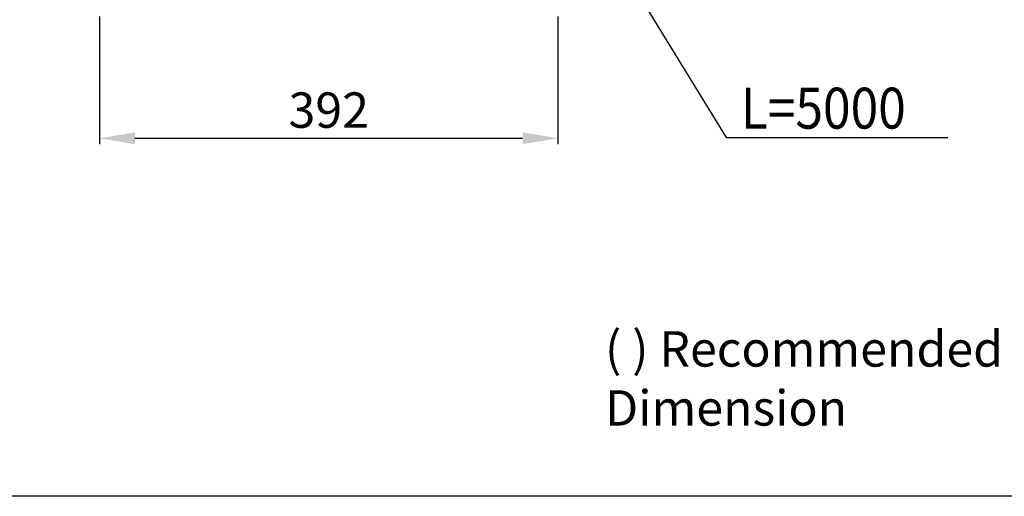
# Model space of a CAD drawing. Units: inches. Extents: x 756 to 4563, y -9683 to -6375.
# Drawn here: x 3076 to 3910, y -9683 to -9280 of the extents above; entities that cross this region are included whole.
import ezdxf

# ---------------------------------------------------------------- set-up
doc = ezdxf.new("R2010")
doc.units = ezdxf.units.IN
doc.header["$MEASUREMENT"] = 0
doc.layers.add('1', color=3, linetype='Continuous')
doc.styles.add('CONVERTER_1', font='txt.shx', dxfattribs={"width": 1.07})
doc.styles.get("Standard").update_dxf_attribs({"font": 'txt.shx', "height": 30})
doc.styles.add('style1', font='txt', dxfattribs={"height": 40})
doc.dimstyles.get("Standard").update_dxf_attribs({"dimtxt": 0.18, "dimasz": 30, "dimexe": 5, "dimexo": 5, "dimgap": 5, "dimtad": 1, "dimtoh": 1, "dimdec": 0, "dimzin": 0, "dimdsep": 46, "dimtxsty": 'Standard', "dimcen": 0.09, "dimadec": 0, "dimazin": 0, "dimtfac": 1, "dimtdec": 0, "dimtofl": 0, "dimtmove": 0, "dimatfit": 3, "dimfxl": 0, "dimtolj": 1, "dimtzin": 0, "dimarcsym": 0})

# ---------------------------------------------------------------- blocks, each defined once
blk = doc.blocks.new('*D47')
at = {"color": 0, "lineweight": -2}
for p, q in [((3143.54, -9276.73), (3143.54, -9385.01)), ((3531.91, -9276.73), (3531.91, -9385.01)), ((3173.54, -9380.01), (3501.91, -9380.01))]:
    blk.add_line(p, q, dxfattribs=at)
for points in [[(3173.54, -9385.01), (3173.54, -9375.01), (3143.54, -9380.01)], [(3501.91, -9375.01), (3501.91, -9385.01), (3531.91, -9380.01)]]:
    blk.add_solid(points, dxfattribs=at)
at = {"layer": 'Defpoints', "color": 0, "lineweight": -3}
for p in [(3143.54, -9271.73), (3531.91, -9271.73), (3531.91, -9380.01)]:
    blk.add_point(p, dxfattribs=at)
at = {"color": 0, "lineweight": -2, "insert": (3337.73, -9360.01), "char_height": 30, "attachment_point": 5}
blk.add_mtext('392', dxfattribs=at)

msp = doc.modelspace()

# ---------------------------------------------------------------- linework, layer by layer
msp.add_line((4563.432, -9683.299), (756.239, -9683.299))

# ---------------------------------------------------------------- texts
at = {"insert": (3571.742, -9543.424), "char_height": 30, "width": 550.57284, "attachment_point": 1, "style": 'style1'}
msp.add_mtext('( ) Recommended Dimension ', dxfattribs=at)
at = {"layer": '1', "color": 7, "lineweight": 9, "style": 'CONVERTER_1', "width": 0.89}
msp.add_text('L=5000', height=34.6818, dxfattribs=at).set_placement((3686.78, -9371.831))

# ---------------------------------------------------------------- dimensions: what is measured, and where the dimension line sits
at = {"lineweight": 9}
dim = msp.add_linear_dim(base=(3531.914, -9380.015), p1=(3143.541, -9271.726), p2=(3531.914, -9271.726), text='392', dimstyle='Standard', dxfattribs=at)
dim.commit()
dim.dimension.update_dxf_attribs({"geometry": '*D47', "text_midpoint": (3337.728, -9380.015), "dimtype": 160})

# ---------------------------------------------------------------- leaders
at = {"color": 7, "lineweight": 9}
msp.add_leader([(3455.744, -9022.844), (3674.462, -9379.248), (3862.161, -9379.364)], dimstyle='Standard', override={"dimgap": 10, "dimtad": 0}, dxfattribs=at)

doc.saveas('drawing.dxf')
